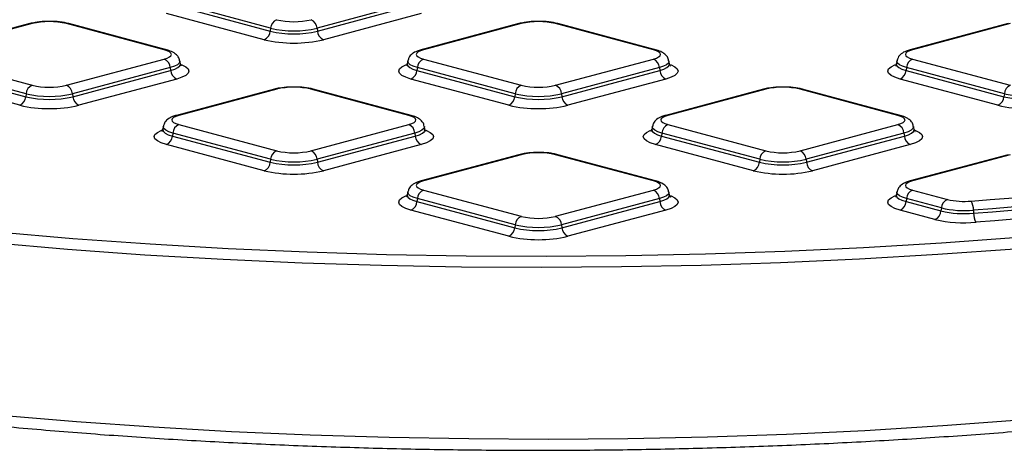
# Model space of a CAD drawing. Units: millimetres. Extents: x 499 to 21090, y 350 to 12781.
# Drawn here: x 9443 to 9624, y 3901 to 3980 of the extents above; entities that cross this region are included whole.
import ezdxf

# ---------------------------------------------------------------- set-up
doc = ezdxf.new("R2010")
doc.units = ezdxf.units.MM
doc.header["$LTSCALE"] = 50

msp = doc.modelspace()

# ---------------------------------------------------------------- linework, layer by layer
at = {"color": 7, "linetype": 'Continuous', "lineweight": 25}
for p, q in [((9470.9, 3982.91), (9488.86, 3978.1)), ((9488.93, 3978.65), (9470.97, 3983.46)), ((9515.41, 3983.46), (9497.45, 3978.65)), ((9497.52, 3978.1), (9515.48, 3982.91)), ((9487.76, 3976.54), (9469.8, 3981.35)), ((9516.58, 3981.35), (9498.62, 3976.54)), ((9444.72, 3979.49), (9426.76, 3974.68)), ((9445.14, 3979.49), (9427.17, 3974.68)), ((9469.4, 3974.68), (9451.44, 3979.49)), ((9469.81, 3974.68), (9451.85, 3979.49)), ((9534.53, 3979.49), (9516.57, 3974.68)), ((9534.94, 3979.49), (9516.98, 3974.68)), ((9559.2, 3974.68), (9541.24, 3979.49)), ((9559.61, 3974.68), (9541.65, 3979.49)), ((9624.33, 3979.49), (9606.37, 3974.68)), ((9624.74, 3979.49), (9606.78, 3974.68)), ((9488.93, 3978.65), (9488.86, 3978.1)), ((9497.45, 3978.65), (9497.52, 3978.1)), ((9427.17, 3972.99), (9445.14, 3968.18)), ((9451.44, 3968.18), (9469.4, 3972.99)), ((9472.36, 3972.12), (9472.26, 3972.65)), ((9514.12, 3972.65), (9514.02, 3972.12)), ((9516.98, 3972.99), (9534.94, 3968.18)), ((9541.24, 3968.18), (9559.2, 3972.99)), ((9562.16, 3972.12), (9562.07, 3972.65)), ((9603.92, 3972.65), (9603.82, 3972.12)), ((9606.78, 3972.99), (9624.74, 3968.18)), ((9426, 3970.88), (9443.96, 3966.07)), ((9444.03, 3966.62), (9426.07, 3971.43)), ((9470.51, 3971.43), (9452.55, 3966.62)), ((9452.61, 3966.07), (9470.57, 3970.88)), ((9470.51, 3971.43), (9470.57, 3970.88)), ((9515.87, 3971.43), (9515.8, 3970.88)), ((9515.8, 3970.88), (9533.76, 3966.07)), ((9533.83, 3966.62), (9515.87, 3971.43)), ((9560.31, 3971.43), (9542.35, 3966.62)), ((9542.42, 3966.07), (9560.38, 3970.88)), ((9560.31, 3971.43), (9560.38, 3970.88)), ((9605.67, 3971.43), (9605.61, 3970.88)), ((9605.61, 3970.88), (9623.57, 3966.07)), ((9623.64, 3966.62), (9605.67, 3971.43)), ((9442.86, 3964.51), (9424.9, 3969.32)), ((9471.68, 3969.32), (9453.72, 3964.51)), ((9532.66, 3964.51), (9514.7, 3969.32)), ((9561.48, 3969.32), (9543.52, 3964.51)), ((9622.46, 3964.51), (9604.5, 3969.32)), ((9444.03, 3966.62), (9443.96, 3966.07)), ((9452.55, 3966.62), (9452.61, 3966.07)), ((9489.63, 3967.46), (9471.67, 3962.65)), ((9490.04, 3967.46), (9472.08, 3962.65)), ((9514.3, 3962.65), (9496.34, 3967.46)), ((9514.71, 3962.65), (9496.75, 3967.46)), ((9533.83, 3966.62), (9533.76, 3966.07)), ((9542.35, 3966.62), (9542.42, 3966.07)), ((9579.43, 3967.46), (9561.47, 3962.65)), ((9579.84, 3967.46), (9561.88, 3962.65)), ((9604.1, 3962.65), (9586.14, 3967.46)), ((9604.52, 3962.65), (9586.55, 3967.46)), ((9623.64, 3966.62), (9623.57, 3966.07)), ((9472.08, 3960.96), (9490.04, 3956.15)), ((9496.34, 3956.15), (9514.3, 3960.96)), ((9561.88, 3960.96), (9579.84, 3956.15)), ((9586.14, 3956.15), (9604.1, 3960.96)), ((9469.21, 3960.62), (9469.12, 3960.09)), ((9470.97, 3959.4), (9470.9, 3958.85)), ((9488.93, 3954.59), (9470.97, 3959.4)), ((9515.41, 3959.4), (9497.45, 3954.59)), ((9515.41, 3959.4), (9515.48, 3958.85)), ((9517.26, 3960.09), (9517.16, 3960.62)), ((9559.02, 3960.62), (9558.92, 3960.09)), ((9560.77, 3959.4), (9560.7, 3958.85)), ((9578.73, 3954.59), (9560.77, 3959.4)), ((9605.21, 3959.4), (9587.25, 3954.59)), ((9605.21, 3959.4), (9605.28, 3958.85)), ((9607.06, 3960.09), (9606.97, 3960.62)), ((9487.76, 3952.48), (9469.8, 3957.29)), ((9470.9, 3958.85), (9488.86, 3954.04)), ((9497.52, 3954.04), (9515.48, 3958.85)), ((9516.58, 3957.29), (9498.62, 3952.48)), ((9577.56, 3952.48), (9559.6, 3957.29)), ((9560.7, 3958.85), (9578.67, 3954.04)), ((9587.32, 3954.04), (9605.28, 3958.85)), ((9606.38, 3957.29), (9588.42, 3952.48)), ((9488.93, 3954.59), (9488.86, 3954.04)), ((9497.45, 3954.59), (9497.52, 3954.04)), ((9534.53, 3955.43), (9516.57, 3950.62)), ((9534.94, 3955.43), (9516.98, 3950.62)), ((9559.2, 3950.62), (9541.24, 3955.43)), ((9559.61, 3950.62), (9541.65, 3955.43)), ((9578.73, 3954.59), (9578.67, 3954.04)), ((9587.25, 3954.59), (9587.32, 3954.04)), ((9624.33, 3955.43), (9606.37, 3950.62)), ((9624.74, 3955.43), (9606.78, 3950.62)), ((9514.12, 3948.59), (9514.02, 3948.06)), ((9516.98, 3948.93), (9534.94, 3944.12)), ((9541.24, 3944.12), (9559.2, 3948.93)), ((9562.16, 3948.06), (9562.07, 3948.59)), ((9603.92, 3948.59), (9603.82, 3948.06)), ((9606.78, 3948.93), (9613.18, 3947.21)), ((9515.87, 3947.37), (9515.8, 3946.82)), ((9515.8, 3946.82), (9533.76, 3942.01)), ((9533.83, 3942.56), (9515.87, 3947.37)), ((9560.31, 3947.37), (9542.35, 3942.56)), ((9542.42, 3942.01), (9560.38, 3946.82)), ((9560.31, 3947.37), (9560.38, 3946.82)), ((9605.67, 3947.37), (9605.61, 3946.82)), ((9605.61, 3946.82), (9612.01, 3945.1)), ((9612.08, 3945.65), (9605.67, 3947.37)), ((9532.66, 3940.45), (9514.7, 3945.26)), ((9561.48, 3945.26), (9543.52, 3940.45)), ((9610.9, 3943.54), (9604.5, 3945.26)), ((9612.08, 3945.65), (9612.01, 3945.1)), ((9617.98, 3945.24), (9618, 3944.69)), ((9533.83, 3942.56), (9533.76, 3942.01)), ((9542.35, 3942.56), (9542.42, 3942.01))]:
    msp.add_line(p, q, dxfattribs=at)
at = {"color": 7, "linetype": 'Continuous', "lineweight": 25, "flags": 128}
for points in [[(9469.4, 3972.99), (9469.96, 3973.17), (9470.37, 3973.38), (9470.62, 3973.6), (9470.71, 3973.83), (9470.62, 3974.07), (9470.37, 3974.29), (9469.96, 3974.5), (9469.4, 3974.68)], [(9516.98, 3974.68), (9516.42, 3974.5), (9516.01, 3974.29), (9515.76, 3974.07), (9515.67, 3973.83), (9515.76, 3973.6), (9516.01, 3973.38), (9516.42, 3973.17), (9516.98, 3972.99)], [(9559.2, 3972.99), (9559.76, 3973.17), (9560.17, 3973.38), (9560.42, 3973.6), (9560.51, 3973.83), (9560.42, 3974.07), (9560.17, 3974.29), (9559.76, 3974.5), (9559.2, 3974.68)], [(9606.78, 3974.68), (9606.23, 3974.5), (9605.81, 3974.29), (9605.56, 3974.07), (9605.47, 3973.83), (9605.56, 3973.6), (9605.81, 3973.38), (9606.23, 3973.17), (9606.78, 3972.99)], [(9472.26, 3972.65), (9472.27, 3972.57), (9472.15, 3972.25), (9471.81, 3971.95), (9471.25, 3971.67), (9470.51, 3971.43)], [(9470.57, 3970.88), (9471.34, 3971.13), (9471.9, 3971.41), (9472.25, 3971.72), (9472.37, 3972.04), (9472.36, 3972.11)], [(9472.58, 3971.94), (9472.64, 3971.92), (9473.35, 3971.56), (9473.78, 3971.18), (9473.93, 3970.77), (9473.78, 3970.37), (9473.35, 3969.99), (9472.64, 3969.63), (9471.68, 3969.32)], [(9514.7, 3969.32), (9513.74, 3969.63), (9513.03, 3969.99), (9512.6, 3970.37), (9512.45, 3970.77), (9512.6, 3971.18), (9513.03, 3971.56), (9513.74, 3971.92), (9513.83, 3971.95)], [(9514.02, 3972.12), (9514.01, 3972.04), (9514.13, 3971.72), (9514.48, 3971.41), (9515.04, 3971.13), (9515.8, 3970.88)], [(9515.87, 3971.43), (9515.12, 3971.67), (9514.57, 3971.95), (9514.22, 3972.25), (9514.11, 3972.57), (9514.12, 3972.65)], [(9562.06, 3972.65), (9562.07, 3972.57), (9561.96, 3972.25), (9561.61, 3971.95), (9561.06, 3971.67), (9560.31, 3971.43)], [(9560.38, 3970.88), (9561.14, 3971.13), (9561.7, 3971.41), (9562.05, 3971.72), (9562.17, 3972.04), (9562.16, 3972.11)], [(9562.38, 3971.94), (9562.44, 3971.92), (9563.15, 3971.56), (9563.59, 3971.18), (9563.73, 3970.77), (9563.59, 3970.37), (9563.15, 3969.99), (9562.44, 3969.63), (9561.48, 3969.32)], [(9604.5, 3969.32), (9603.55, 3969.63), (9602.84, 3969.99), (9602.4, 3970.37), (9602.25, 3970.77), (9602.4, 3971.18), (9602.84, 3971.56), (9603.55, 3971.92), (9603.63, 3971.95)], [(9603.82, 3972.12), (9603.81, 3972.04), (9603.93, 3971.72), (9604.28, 3971.41), (9604.84, 3971.13), (9605.61, 3970.88)], [(9605.67, 3971.43), (9604.93, 3971.67), (9604.37, 3971.95), (9604.03, 3972.25), (9603.91, 3972.57), (9603.92, 3972.65)], [(9472.08, 3962.65), (9471.52, 3962.47), (9471.11, 3962.26), (9470.86, 3962.04), (9470.77, 3961.8), (9470.86, 3961.57), (9471.11, 3961.35), (9471.52, 3961.14), (9472.08, 3960.96)], [(9514.3, 3960.96), (9514.86, 3961.14), (9515.27, 3961.35), (9515.52, 3961.57), (9515.61, 3961.8), (9515.52, 3962.04), (9515.27, 3962.26), (9514.86, 3962.47), (9514.3, 3962.65)], [(9561.88, 3962.65), (9561.32, 3962.47), (9560.91, 3962.26), (9560.66, 3962.04), (9560.57, 3961.8), (9560.66, 3961.57), (9560.91, 3961.35), (9561.32, 3961.14), (9561.88, 3960.96)], [(9604.1, 3960.96), (9604.66, 3961.14), (9605.07, 3961.35), (9605.32, 3961.57), (9605.41, 3961.8), (9605.32, 3962.04), (9605.07, 3962.26), (9604.66, 3962.47), (9604.1, 3962.65)], [(9469.8, 3957.29), (9468.84, 3957.6), (9468.13, 3957.96), (9467.69, 3958.34), (9467.55, 3958.74), (9467.69, 3959.15), (9468.13, 3959.53), (9468.84, 3959.89), (9468.93, 3959.92)], [(9469.12, 3960.09), (9469.11, 3960.01), (9469.23, 3959.69), (9469.58, 3959.38), (9470.14, 3959.1), (9470.9, 3958.85)], [(9470.97, 3959.4), (9470.22, 3959.64), (9469.67, 3959.92), (9469.32, 3960.22), (9469.21, 3960.54), (9469.22, 3960.62)], [(9517.16, 3960.62), (9517.17, 3960.54), (9517.06, 3960.22), (9516.71, 3959.92), (9516.16, 3959.64), (9515.41, 3959.4)], [(9515.48, 3958.85), (9516.24, 3959.1), (9516.8, 3959.38), (9517.15, 3959.69), (9517.27, 3960.01), (9517.26, 3960.08)], [(9517.48, 3959.91), (9517.54, 3959.89), (9518.25, 3959.53), (9518.68, 3959.15), (9518.83, 3958.74), (9518.68, 3958.34), (9518.25, 3957.96), (9517.54, 3957.6), (9516.58, 3957.29)], [(9559.6, 3957.29), (9558.64, 3957.6), (9557.93, 3957.96), (9557.5, 3958.34), (9557.35, 3958.74), (9557.5, 3959.15), (9557.93, 3959.53), (9558.64, 3959.89), (9558.73, 3959.92)], [(9558.92, 3960.09), (9558.91, 3960.01), (9559.03, 3959.69), (9559.38, 3959.38), (9559.94, 3959.1), (9560.7, 3958.85)], [(9560.77, 3959.4), (9560.02, 3959.64), (9559.47, 3959.92), (9559.13, 3960.22), (9559.01, 3960.54), (9559.02, 3960.62)], [(9606.97, 3960.62), (9606.97, 3960.54), (9606.86, 3960.22), (9606.52, 3959.92), (9605.96, 3959.64), (9605.21, 3959.4)], [(9605.28, 3958.85), (9606.04, 3959.1), (9606.61, 3959.38), (9606.95, 3959.69), (9607.07, 3960.01), (9607.06, 3960.08)], [(9607.28, 3959.91), (9607.34, 3959.89), (9608.05, 3959.53), (9608.49, 3959.15), (9608.63, 3958.74), (9608.49, 3958.34), (9608.05, 3957.96), (9607.34, 3957.6), (9606.38, 3957.29)], [(9516.98, 3950.62), (9516.42, 3950.44), (9516.01, 3950.23), (9515.76, 3950.01), (9515.67, 3949.77), (9515.76, 3949.54), (9516.01, 3949.32), (9516.42, 3949.11), (9516.98, 3948.93)], [(9559.2, 3948.93), (9559.76, 3949.11), (9560.17, 3949.32), (9560.42, 3949.54), (9560.51, 3949.77), (9560.42, 3950.01), (9560.17, 3950.23), (9559.76, 3950.44), (9559.2, 3950.62)], [(9606.78, 3950.62), (9606.23, 3950.44), (9605.81, 3950.23), (9605.56, 3950.01), (9605.47, 3949.77), (9605.56, 3949.54), (9605.81, 3949.32), (9606.23, 3949.11), (9606.78, 3948.93)], [(9515.87, 3947.37), (9515.12, 3947.61), (9514.57, 3947.89), (9514.22, 3948.19), (9514.11, 3948.51), (9514.12, 3948.59)], [(9562.06, 3948.59), (9562.07, 3948.51), (9561.96, 3948.19), (9561.61, 3947.89), (9561.06, 3947.61), (9560.31, 3947.37)], [(9605.67, 3947.37), (9604.93, 3947.61), (9604.37, 3947.89), (9604.03, 3948.19), (9603.91, 3948.51), (9603.92, 3948.59)], [(9617.55, 3946.91), (9621.01, 3947.18), (9624.45, 3947.46), (9627.88, 3947.75), (9631.3, 3948.05), (9634.7, 3948.37), (9638.09, 3948.69), (9641.46, 3949.03), (9644.82, 3949.38)], [(9514.7, 3945.26), (9513.74, 3945.57), (9513.03, 3945.93), (9512.6, 3946.31), (9512.45, 3946.71), (9512.6, 3947.12), (9513.03, 3947.5), (9513.74, 3947.86), (9513.83, 3947.89)], [(9514.02, 3948.06), (9514.01, 3947.98), (9514.13, 3947.66), (9514.48, 3947.35), (9515.04, 3947.07), (9515.8, 3946.82)], [(9560.38, 3946.82), (9561.14, 3947.07), (9561.7, 3947.35), (9562.05, 3947.66), (9562.17, 3947.98), (9562.16, 3948.05)], [(9562.38, 3947.88), (9562.44, 3947.86), (9563.15, 3947.5), (9563.59, 3947.12), (9563.73, 3946.71), (9563.59, 3946.31), (9563.15, 3945.93), (9562.44, 3945.57), (9561.48, 3945.26)], [(9604.5, 3945.26), (9603.55, 3945.57), (9602.84, 3945.93), (9602.4, 3946.31), (9602.25, 3946.71), (9602.4, 3947.12), (9602.84, 3947.5), (9603.55, 3947.86), (9603.63, 3947.89)], [(9603.82, 3948.06), (9603.81, 3947.98), (9603.93, 3947.66), (9604.28, 3947.35), (9604.84, 3947.07), (9605.61, 3946.82)], [(9645.39, 3947.72), (9642.01, 3947.37), (9638.62, 3947.04), (9635.22, 3946.71), (9631.8, 3946.39), (9628.36, 3946.09), (9624.91, 3945.79), (9621.45, 3945.51), (9617.98, 3945.24)], [(9618, 3944.69), (9621.48, 3944.96), (9624.94, 3945.24), (9628.39, 3945.53), (9631.83, 3945.84), (9635.25, 3946.15), (9638.66, 3946.48), (9642.05, 3946.82), (9645.43, 3947.17)], [(9646, 3945.52), (9642.6, 3945.16), (9639.19, 3944.82), (9635.77, 3944.49), (9632.33, 3944.18), (9628.87, 3943.87), (9625.41, 3943.57), (9621.92, 3943.29), (9618.43, 3943.02)], [(9438.64, 3941.25), (9452.62, 3940.06), (9466.8, 3939.06), (9481.14, 3938.23), (9495.62, 3937.6), (9510.19, 3937.14), (9524.82, 3936.88), (9539.49, 3936.8), (9554.15, 3936.92), (9568.78, 3937.22), (9583.33, 3937.7), (9597.78, 3938.38), (9612.1, 3939.23), (9626.24, 3940.27)], [(9625.59, 3938.12), (9611.41, 3937.09), (9597.06, 3936.24), (9582.57, 3935.58), (9567.99, 3935.11), (9553.34, 3934.82), (9538.65, 3934.72), (9523.96, 3934.8), (9509.3, 3935.08), (9494.71, 3935.54), (9480.22, 3936.19), (9465.86, 3937.02), (9451.66, 3938.03), (9437.66, 3939.23)], [(9439.31, 3907.65), (9453.26, 3906.47), (9467.41, 3905.47), (9481.72, 3904.66), (9496.16, 3904.03), (9510.69, 3903.58), (9525.29, 3903.32), (9539.92, 3903.25), (9554.54, 3903.37), (9569.13, 3903.67), (9583.64, 3904.17), (9598.05, 3904.84), (9612.32, 3905.71), (9626.42, 3906.75)]]:
    msp.add_lwpolyline(points, dxfattribs=at)
at = {"color": 7, "linetype": 'Continuous', "lineweight": 25}
for centre, radius, start, end in [((9444.92, 3978.74), 0.779, 74.1628, 104.734), ((9448.29, 3965.85), 14, 76.9836, 103.0164), ((9451.65, 3978.74), 0.779, 75.266, 105.8372), ((9490.73, 3978.54), 1.8, 112.6712, 176.6846), ((9493.19, 3993.84), 14, 256.9836, 283.0164), ((9495.65, 3978.54), 1.8, 3.3154, 67.3288), ((9534.73, 3978.74), 0.779, 74.1628, 104.734), ((9538.09, 3965.85), 14, 76.9836, 103.0164), ((9541.46, 3978.74), 0.779, 75.266, 105.8372), ((9487.06, 3978.2), 1.8, 292.6712, 356.6846), ((9493.19, 3996.81), 19.21, 256.9836, 283.0164), ((9493.19, 3997.06), 18.9, 256.9836, 283.0164), ((9499.32, 3978.2), 1.8, 183.3154, 247.3288), ((9493.19, 4000.03), 24.12, 256.9836, 283.0164), ((9469.61, 3973.93), 0.779, 75.2417, 105.8376), ((9516.76, 3973.93), 0.779, 74.1629, 104.7265), ((9559.42, 3973.93), 0.779, 75.2417, 105.8376), ((9606.57, 3973.93), 0.779, 74.1629, 104.7265), ((9468.71, 3971.32), 1.8, 3.3154, 67.3288), ((9517.67, 3971.32), 1.8, 112.6712, 176.6846), ((9558.51, 3971.32), 1.8, 3.3154, 67.3288), ((9607.48, 3971.32), 1.8, 112.6712, 176.6846), ((9472.38, 3970.98), 1.8, 183.3154, 247.3288), ((9514, 3970.98), 1.8, 292.6712, 356.6846), ((9562.18, 3970.98), 1.8, 183.3154, 247.3288), ((9603.81, 3970.98), 1.8, 292.6712, 356.6846), ((9445.83, 3966.51), 1.8, 112.6712, 176.6846), ((9448.29, 3981.81), 14, 256.9836, 283.0164), ((9450.74, 3966.51), 1.8, 3.3154, 67.3288), ((9535.63, 3966.51), 1.8, 112.6712, 176.6846), ((9538.09, 3981.81), 14, 256.9836, 283.0164), ((9540.55, 3966.51), 1.8, 3.3154, 67.3288), ((9625.44, 3966.51), 1.8, 112.6712, 176.6846), ((9448.29, 3985.03), 18.9, 256.9836, 283.0164), ((9489.82, 3966.71), 0.779, 74.1628, 104.734), ((9493.19, 3953.82), 14, 76.9836, 103.0164), ((9496.55, 3966.71), 0.779, 75.266, 105.8372), ((9538.09, 3985.03), 18.9, 256.9836, 283.0164), ((9579.63, 3966.71), 0.779, 74.1628, 104.734), ((9582.99, 3953.82), 14, 76.9836, 103.0164), ((9586.36, 3966.71), 0.779, 75.266, 105.8372), ((9627.89, 3985.03), 18.9, 256.9836, 283.0164), ((9442.16, 3966.17), 1.8, 292.6712, 356.6846), ((9448.29, 3988), 24.12, 256.9836, 283.0164), ((9448.29, 3984.78), 19.21, 256.9836, 283.0164), ((9454.42, 3966.17), 1.8, 183.3154, 247.3288), ((9531.96, 3966.17), 1.8, 292.6712, 356.6846), ((9538.09, 3988), 24.12, 256.9836, 283.0164), ((9538.09, 3984.78), 19.21, 256.9836, 283.0164), ((9544.22, 3966.17), 1.8, 183.3154, 247.3288), ((9621.77, 3966.17), 1.8, 292.6712, 356.6846), ((9627.89, 3988), 24.12, 256.9836, 283.0164), ((9627.89, 3984.78), 19.21, 256.9836, 283.0164), ((9472.77, 3959.29), 1.8, 112.6712, 176.6846), ((9471.86, 3961.9), 0.779, 74.1629, 104.7265), ((9514.51, 3961.9), 0.779, 75.2417, 105.8376), ((9513.61, 3959.29), 1.8, 3.3154, 67.3288), ((9562.57, 3959.29), 1.8, 112.6712, 176.6846), ((9561.67, 3961.9), 0.779, 74.1629, 104.7265), ((9604.32, 3961.9), 0.779, 75.2417, 105.8376), ((9603.41, 3959.29), 1.8, 3.3154, 67.3288), ((9469.1, 3958.95), 1.8, 292.6712, 356.6846), ((9517.28, 3958.95), 1.8, 183.3154, 247.3288), ((9558.9, 3958.95), 1.8, 292.6712, 356.6846), ((9607.08, 3958.95), 1.8, 183.3154, 247.3288), ((9490.73, 3954.48), 1.8, 112.6712, 176.6846), ((9493.19, 3969.78), 14, 256.9836, 283.0164), ((9495.65, 3954.48), 1.8, 3.3154, 67.3288), ((9534.73, 3954.68), 0.779, 74.1628, 104.734), ((9538.09, 3941.79), 14, 76.9836, 103.0164), ((9541.46, 3954.68), 0.779, 75.266, 105.8372), ((9580.53, 3954.48), 1.8, 112.6712, 176.6846), ((9582.99, 3969.78), 14, 256.9836, 283.0164), ((9585.45, 3954.48), 1.8, 3.3154, 67.3288), ((9487.06, 3954.14), 1.8, 292.6712, 356.6846), ((9493.19, 3972.75), 19.21, 256.9836, 283.0164), ((9493.19, 3973.01), 18.9, 256.9836, 283.0164), ((9499.32, 3954.14), 1.8, 183.3154, 247.3288), ((9576.86, 3954.14), 1.8, 292.6712, 356.6846), ((9582.99, 3972.75), 19.21, 256.9836, 283.0164), ((9582.99, 3973.01), 18.9, 256.9836, 283.0164), ((9589.12, 3954.14), 1.8, 183.3154, 247.3288), ((9493.19, 3975.98), 24.12, 256.9836, 283.0164), ((9582.99, 3975.98), 24.12, 256.9836, 283.0164), ((9516.76, 3949.87), 0.779, 74.1624, 104.7582), ((9559.42, 3949.87), 0.779, 75.2742, 105.837), ((9606.57, 3949.87), 0.779, 74.1624, 104.7582), ((9517.67, 3947.26), 1.8, 112.6712, 176.6846), ((9558.51, 3947.26), 1.8, 3.3154, 67.3288), ((9607.48, 3947.26), 1.8, 112.6712, 176.6846), ((9514, 3946.92), 1.8, 292.6712, 356.6846), ((9562.18, 3946.92), 1.8, 183.3154, 247.3288), ((9603.81, 3946.92), 1.8, 292.6712, 356.6846), ((9613.88, 3945.55), 1.8, 112.6712, 176.6846), ((9616.33, 3960.88), 14.02, 257.0288, 274.9981), ((9614.91, 3945.35), 3.07, 358.0749, 30.6417), ((9610.21, 3945.21), 1.8, 292.6712, 356.6846), ((9616.33, 3963.86), 19.25, 257.0288, 274.9981), ((9616.33, 3964.11), 18.94, 257.0288, 274.9981), ((9621.07, 3944.58), 3.07, 178.0749, 210.6417), ((9535.63, 3942.45), 1.8, 112.6712, 176.6846), ((9538.09, 3957.75), 14, 256.9836, 283.0164), ((9540.55, 3942.45), 1.8, 3.3154, 67.3288), ((9616.33, 3967.09), 24.16, 257.0288, 274.9981), ((9531.96, 3942.11), 1.8, 292.6712, 356.6846), ((9538.09, 3960.72), 19.21, 256.9836, 283.0164), ((9538.09, 3960.98), 18.9, 256.9836, 283.0164), ((9544.22, 3942.11), 1.8, 183.3154, 247.3288), ((9538.09, 3963.95), 24.12, 256.9836, 283.0164)]:
    msp.add_arc(centre, radius, start, end, dxfattribs=at)
for points, knots in [([(9448.19, 3979.87), (9447.93, 3979.88), (9447.05, 3979.89), (9445.84, 3979.75), (9445.03, 3979.56), (9444.72, 3979.49)], [0, 0, 0, 0, 0.206054, 0.696452, 1, 1, 1, 1]), ([(9451.85, 3979.49), (9451.59, 3979.55), (9450.82, 3979.74), (9449.55, 3979.89), (9448.55, 3979.88), (9448.19, 3979.87)], [0, 0, 0, 0, 0.245787, 0.730011, 1, 1, 1, 1]), ([(9537.99, 3979.87), (9537.73, 3979.88), (9536.86, 3979.89), (9535.64, 3979.75), (9534.83, 3979.56), (9534.53, 3979.49)], [0, 0, 0, 0, 0.2060544, 0.6964521, 1, 1, 1, 1]), ([(9541.65, 3979.49), (9541.39, 3979.55), (9540.62, 3979.74), (9539.35, 3979.89), (9538.35, 3979.88), (9537.99, 3979.87)], [0, 0, 0, 0, 0.245787, 0.730011, 1, 1, 1, 1]), ([(9323.8, 3924.99), (9325.54, 3924.53), (9330.58, 3923.2), (9339.27, 3921.08), (9349.98, 3918.7), (9361.08, 3916.46), (9372.54, 3914.35), (9384.35, 3912.39), (9396.47, 3910.58), (9408.88, 3908.91), (9421.56, 3907.41), (9434.47, 3906.06), (9447.61, 3904.87), (9460.92, 3903.84), (9474.4, 3902.97), (9488.01, 3902.28), (9501.72, 3901.75), (9515.51, 3901.39), (9529.35, 3901.19), (9543.2, 3901.17), (9557.04, 3901.32), (9570.84, 3901.64), (9584.58, 3902.12), (9598.22, 3902.78), (9611.73, 3903.6), (9625.09, 3904.58), (9638.27, 3905.73), (9651.25, 3907.04), (9663.99, 3908.5), (9676.47, 3910.12), (9688.67, 3911.9), (9700.55, 3913.82), (9712.1, 3915.89), (9723.29, 3918.09), (9734.11, 3920.44), (9744.51, 3922.91), (9754.5, 3925.52), (9764.04, 3928.25), (9773.12, 3931.09), (9781.72, 3934.05), (9789.82, 3937.12), (9797.41, 3940.3), (9804.47, 3943.58), (9810.99, 3946.95), (9816.95, 3950.43), (9822.35, 3953.99), (9827.16, 3957.65), (9831.39, 3961.4), (9834.99, 3965.24), (9837.98, 3969.16), (9840.24, 3973.14), (9841.52, 3975.85), (9841.86, 3977.24), (9841.86, 3977.26)], [0, 0, 0, 0, 0.010603, 0.030797, 0.050982, 0.071158, 0.091326, 0.111487, 0.131642, 0.151793, 0.171939, 0.192082, 0.212221, 0.232359, 0.252494, 0.272628, 0.29276, 0.312891, 0.333022, 0.353152, 0.373283, 0.393413, 0.413544, 0.433676, 0.453809, 0.473943, 0.494079, 0.514218, 0.534359, 0.554503, 0.57465, 0.594803, 0.61496, 0.635123, 0.655293, 0.675472, 0.695659, 0.715859, 0.736071, 0.756299, 0.776545, 0.796813, 0.817106, 0.837427, 0.857779, 0.878164, 0.898578, 0.919009, 0.939414, 0.959728, 0.979853, 0.999684, 1, 1, 1, 1]), ([(9472.21, 3972.65), (9472.19, 3972.79), (9472.15, 3973.18), (9471.75, 3973.7), (9471.13, 3974.2), (9470.47, 3974.49), (9469.96, 3974.64), (9469.81, 3974.68)], [0, 0, 0, 0, 0.109924, 0.31138, 0.535165, 0.864048, 1, 1, 1, 1]), ([(9516.57, 3974.68), (9516.32, 3974.61), (9515.7, 3974.42), (9514.96, 3974.02), (9514.31, 3973.38), (9514.2, 3972.85), (9514.15, 3972.65)], [0, 0, 0, 0, 0.228419, 0.569821, 0.837655, 1, 1, 1, 1]), ([(9562.01, 3972.65), (9562, 3972.79), (9561.96, 3973.18), (9561.55, 3973.7), (9560.93, 3974.2), (9560.28, 3974.49), (9559.76, 3974.64), (9559.61, 3974.68)], [0, 0, 0, 0, 0.1099239, 0.3113804, 0.5351653, 0.8640479, 1, 1, 1, 1]), ([(9606.37, 3974.68), (9606.12, 3974.61), (9605.5, 3974.42), (9604.76, 3974.02), (9604.11, 3973.38), (9604, 3972.85), (9603.96, 3972.65)], [0, 0, 0, 0, 0.228419, 0.569821, 0.837655, 1, 1, 1, 1]), ([(9472.51, 3971.74), (9472.52, 3971.73), (9472.57, 3971.69), (9472.45, 3971.94), (9472.36, 3972.13)], [0, 0, 0, 0, 0.2086992, 1, 1, 1, 1]), ([(9513.97, 3972.16), (9513.96, 3972.03), (9513.92, 3971.75), (9513.87, 3971.74), (9513.85, 3971.74)], [0, 0, 0, 0, 0.4344285, 1, 1, 1, 1]), ([(9562.31, 3971.74), (9562.32, 3971.73), (9562.37, 3971.69), (9562.25, 3971.94), (9562.16, 3972.13)], [0, 0, 0, 0, 0.208699, 1, 1, 1, 1]), ([(9603.78, 3972.16), (9603.76, 3972.03), (9603.72, 3971.75), (9603.68, 3971.74), (9603.65, 3971.74)], [0, 0, 0, 0, 0.434429, 1, 1, 1, 1]), ([(9493.09, 3967.84), (9492.83, 3967.85), (9491.96, 3967.86), (9490.74, 3967.72), (9489.93, 3967.53), (9489.63, 3967.46)], [0, 0, 0, 0, 0.2060544, 0.6964521, 1, 1, 1, 1]), ([(9496.75, 3967.46), (9496.49, 3967.52), (9495.72, 3967.71), (9494.45, 3967.86), (9493.45, 3967.85), (9493.09, 3967.84)], [0, 0, 0, 0, 0.245787, 0.730011, 1, 1, 1, 1]), ([(9582.89, 3967.84), (9582.63, 3967.85), (9581.76, 3967.86), (9580.54, 3967.72), (9579.74, 3967.53), (9579.43, 3967.46)], [0, 0, 0, 0, 0.206054, 0.696452, 1, 1, 1, 1]), ([(9586.55, 3967.46), (9586.29, 3967.52), (9585.52, 3967.71), (9584.25, 3967.86), (9583.25, 3967.85), (9582.89, 3967.84)], [0, 0, 0, 0, 0.245787, 0.730011, 1, 1, 1, 1]), ([(9471.67, 3962.65), (9471.42, 3962.58), (9470.8, 3962.39), (9470.06, 3961.99), (9469.41, 3961.35), (9469.3, 3960.82), (9469.25, 3960.62)], [0, 0, 0, 0, 0.228419, 0.569821, 0.837655, 1, 1, 1, 1]), ([(9517.11, 3960.62), (9517.1, 3960.76), (9517.05, 3961.15), (9516.65, 3961.67), (9516.03, 3962.17), (9515.38, 3962.46), (9514.86, 3962.61), (9514.71, 3962.65)], [0, 0, 0, 0, 0.109924, 0.31138, 0.535165, 0.864048, 1, 1, 1, 1]), ([(9561.47, 3962.65), (9561.22, 3962.58), (9560.6, 3962.39), (9559.86, 3961.99), (9559.21, 3961.35), (9559.1, 3960.82), (9559.05, 3960.62)], [0, 0, 0, 0, 0.228419, 0.569821, 0.837655, 1, 1, 1, 1]), ([(9606.91, 3960.62), (9606.9, 3960.76), (9606.86, 3961.15), (9606.45, 3961.67), (9605.83, 3962.17), (9605.18, 3962.46), (9604.67, 3962.61), (9604.52, 3962.65)], [0, 0, 0, 0, 0.1099239, 0.3113804, 0.5351653, 0.8640479, 1, 1, 1, 1]), ([(9469.07, 3960.13), (9469.05, 3960), (9469.02, 3959.72), (9468.97, 3959.71), (9468.95, 3959.71)], [0, 0, 0, 0, 0.4344285, 1, 1, 1, 1]), ([(9517.41, 3959.71), (9517.42, 3959.7), (9517.47, 3959.66), (9517.35, 3959.91), (9517.26, 3960.1)], [0, 0, 0, 0, 0.208699, 1, 1, 1, 1]), ([(9558.87, 3960.13), (9558.86, 3960), (9558.82, 3959.72), (9558.78, 3959.71), (9558.75, 3959.71)], [0, 0, 0, 0, 0.434429, 1, 1, 1, 1]), ([(9607.22, 3959.71), (9607.23, 3959.7), (9607.27, 3959.66), (9607.16, 3959.91), (9607.06, 3960.1)], [0, 0, 0, 0, 0.208699, 1, 1, 1, 1]), ([(9537.99, 3955.81), (9537.73, 3955.82), (9536.86, 3955.83), (9535.64, 3955.69), (9534.83, 3955.5), (9534.53, 3955.43)], [0, 0, 0, 0, 0.2060544, 0.6964521, 1, 1, 1, 1]), ([(9541.65, 3955.43), (9541.39, 3955.5), (9540.62, 3955.68), (9539.35, 3955.83), (9538.35, 3955.82), (9537.99, 3955.81)], [0, 0, 0, 0, 0.245787, 0.730011, 1, 1, 1, 1]), ([(9516.57, 3950.62), (9516.32, 3950.55), (9515.7, 3950.36), (9514.96, 3949.96), (9514.31, 3949.32), (9514.2, 3948.79), (9514.15, 3948.59)], [0, 0, 0, 0, 0.228419, 0.569821, 0.837655, 1, 1, 1, 1]), ([(9562.01, 3948.59), (9562, 3948.73), (9561.96, 3949.12), (9561.55, 3949.64), (9560.93, 3950.14), (9560.28, 3950.43), (9559.76, 3950.58), (9559.61, 3950.62)], [0, 0, 0, 0, 0.109924, 0.31138, 0.535165, 0.864048, 1, 1, 1, 1]), ([(9606.37, 3950.62), (9606.12, 3950.55), (9605.5, 3950.36), (9604.76, 3949.96), (9604.11, 3949.32), (9604, 3948.79), (9603.96, 3948.59)], [0, 0, 0, 0, 0.228419, 0.569821, 0.837655, 1, 1, 1, 1]), ([(9513.97, 3948.1), (9513.96, 3947.97), (9513.92, 3947.69), (9513.87, 3947.68), (9513.85, 3947.68)], [0, 0, 0, 0, 0.434429, 1, 1, 1, 1]), ([(9562.31, 3947.68), (9562.32, 3947.67), (9562.37, 3947.63), (9562.25, 3947.88), (9562.16, 3948.07)], [0, 0, 0, 0, 0.208699, 1, 1, 1, 1]), ([(9603.78, 3948.1), (9603.76, 3947.97), (9603.72, 3947.69), (9603.68, 3947.68), (9603.65, 3947.68)], [0, 0, 0, 0, 0.434429, 1, 1, 1, 1])]:
    msp.add_open_spline(points, degree=3, knots=knots, dxfattribs=at)

doc.saveas('drawing.dxf')
